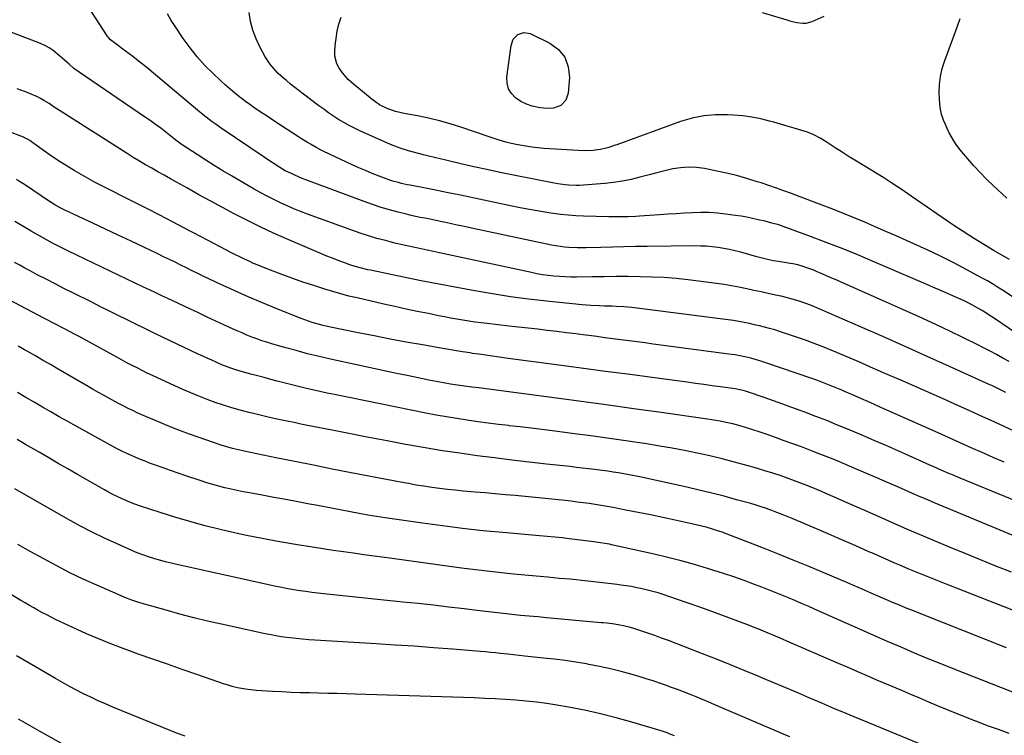
# Model space of a CAD drawing. Units: inches. Extents: x 1942247 to 1947563, y 405944 to 411270.
# Drawn here: x 1945360 to 1945916, y 408267 to 408671 of the extents above; entities that cross this region are included whole.
import ezdxf

# ---------------------------------------------------------------- set-up
doc = ezdxf.new("R2010")
doc.units = ezdxf.units.IN
doc.header["$MEASUREMENT"] = 0
doc.layers.add('7', color=7, linetype='Continuous')
doc.layers.add('8', color=7, linetype='Continuous')

msp = doc.modelspace()

# ---------------------------------------------------------------- linework, layer by layer
at = {"layer": '7', "color": 18}
for points in [[(1945928.36, 408509.65, 1814), (1945915.05, 408518.41, 1814), (1945912.22, 408520.22, 1814), (1945909.36, 408521.99, 1814), (1945906.45, 408523.67, 1814), (1945903.51, 408525.31, 1814), (1945894.78, 408530.01, 1814), (1945887.41, 408533.88, 1814), (1945879.98, 408537.63, 1814), (1945872.47, 408541.21, 1814), (1945864.9, 408544.67, 1814), (1945854.98, 408549.07, 1814), (1945849.06, 408551.67, 1814), (1945843.13, 408554.25, 1814), (1945837.18, 408556.78, 1814), (1945831.22, 408559.29, 1814), (1945825.24, 408561.75, 1814), (1945819.23, 408564.15, 1814), (1945813.21, 408566.49, 1814), (1945807.16, 408568.78, 1814), (1945795.84, 408572.98, 1814), (1945791.57, 408574.55, 1814), (1945787.28, 408576.07, 1814), (1945782.97, 408577.55, 1814), (1945778.66, 408579, 1814), (1945776.51, 408579.7, 1814), (1945771.08, 408581.38, 1814), (1945765.62, 408582.92, 1814), (1945760.11, 408584.27, 1814), (1945754.56, 408585.49, 1814), (1945746.68, 408587.08, 1814), (1945742.19, 408587.69, 1814), (1945737.7, 408587.92, 1814), (1945733.22, 408587.59, 1814), (1945728.74, 408586.88, 1814), (1945724.27, 408585.85, 1814), (1945719.82, 408584.77, 1814), (1945715.38, 408583.62, 1814), (1945710.95, 408582.43, 1814), (1945710.1, 408582.2, 1814), (1945705.23, 408581, 1814), (1945700.33, 408579.98, 1814), (1945695.38, 408579.24, 1814), (1945690.39, 408578.68, 1814), (1945678.38, 408577.68, 1814), (1945676.31, 408577.56, 1814), (1945674.23, 408577.51, 1814), (1945670.08, 408577.71, 1814), (1945668.01, 408577.93, 1814), (1945663.89, 408578.52, 1814), (1945661.84, 408578.89, 1814), (1945638.77, 408583.44, 1814), (1945631.32, 408584.94, 1814), (1945623.88, 408586.5, 1814), (1945616.46, 408588.13, 1814), (1945609.05, 408589.81, 1814), (1945600.56, 408591.77, 1814), (1945597.4, 408592.52, 1814), (1945594.25, 408593.28, 1814), (1945591.1, 408594.07, 1814), (1945587.95, 408594.88, 1814), (1945585.89, 408595.42, 1814), (1945581.68, 408596.55, 1814), (1945579.58, 408597.15, 1814), (1945575.42, 408598.41, 1814), (1945573.36, 408599.12, 1814), (1945569.32, 408600.75, 1814), (1945552.08, 408608.38, 1814), (1945549, 408609.82, 1814), (1945545.97, 408611.37, 1814), (1945543.01, 408613.06, 1814), (1945540.11, 408614.84, 1814), (1945537.27, 408616.72, 1814), (1945534.45, 408618.63, 1814), (1945531.67, 408620.6, 1814), (1945528.91, 408622.6, 1814), (1945520.2, 408629.05, 1814), (1945517.75, 408630.91, 1814), (1945515.32, 408632.8, 1814), (1945512.93, 408634.75, 1814), (1945510.58, 408636.73, 1814), (1945508.92, 408638.15, 1814), (1945505.99, 408640.84, 1814), (1945504.6, 408642.26, 1814), (1945501.98, 408645.24, 1814), (1945500.79, 408646.82, 1814), (1945498.7, 408650.19, 1814), (1945495.66, 408655.77, 1814), (1945493.47, 408660.41, 1814), (1945491.66, 408665.16, 1814), (1945490.42, 408670.09, 1814), (1945489.54, 408675.14, 1814)], [(1945925.93, 408491.9, 1812), (1945910.51, 408502.47, 1812), (1945908.09, 408504.08, 1812), (1945905.65, 408505.64, 1812), (1945903.16, 408507.13, 1812), (1945900.65, 408508.59, 1812), (1945898.09, 408509.97, 1812), (1945895.51, 408511.3, 1812), (1945892.9, 408512.56, 1812), (1945890.26, 408513.77, 1812), (1945885.61, 408515.83, 1812), (1945880.62, 408518.02, 1812), (1945875.63, 408520.21, 1812), (1945870.64, 408522.38, 1812), (1945865.63, 408524.53, 1812), (1945842.01, 408534.68, 1812), (1945833.21, 408538.37, 1812), (1945824.37, 408541.96, 1812), (1945815.47, 408545.41, 1812), (1945806.54, 408548.76, 1812), (1945791.1, 408554.4, 1812), (1945788.59, 408555.26, 1812), (1945784.76, 408556.36, 1812), (1945780.9, 408557.34, 1812), (1945777.08, 408558.26, 1812), (1945773.87, 408558.98, 1812), (1945770.65, 408559.64, 1812), (1945767.41, 408560.2, 1812), (1945764.15, 408560.69, 1812), (1945758.6, 408561.45, 1812), (1945753.97, 408561.94, 1812), (1945749.32, 408562.26, 1812), (1945744.67, 408562.3, 1812), (1945740.01, 408562.16, 1812), (1945735.35, 408561.87, 1812), (1945730.68, 408561.59, 1812), (1945726.02, 408561.29, 1812), (1945721.36, 408560.99, 1812), (1945710.05, 408560.26, 1812), (1945707.88, 408560.13, 1812), (1945703.54, 408559.93, 1812), (1945701.36, 408559.86, 1812), (1945697.01, 408559.8, 1812), (1945694.84, 408559.81, 1812), (1945692.67, 408559.85, 1812), (1945678.41, 408560.23, 1812), (1945674.09, 408560.42, 1812), (1945669.77, 408560.73, 1812), (1945665.47, 408561.19, 1812), (1945661.18, 408561.77, 1812), (1945658.84, 408562.13, 1812), (1945653.4, 408563.01, 1812), (1945647.97, 408563.96, 1812), (1945642.55, 408565, 1812), (1945637.15, 408566.11, 1812), (1945624.76, 408568.76, 1812), (1945616.84, 408570.42, 1812), (1945608.92, 408572.06, 1812), (1945600.99, 408573.66, 1812), (1945593.06, 408575.23, 1812), (1945580.5, 408577.67, 1812), (1945578.84, 408578.01, 1812), (1945575.54, 408578.75, 1812), (1945573.9, 408579.16, 1812), (1945570.65, 408580.08, 1812), (1945569.05, 408580.62, 1812), (1945567.46, 408581.19, 1812), (1945562.92, 408582.9, 1812), (1945559.09, 408584.4, 1812), (1945555.29, 408585.95, 1812), (1945551.52, 408587.59, 1812), (1945547.77, 408589.3, 1812), (1945531.38, 408596.99, 1812), (1945529.56, 408597.88, 1812), (1945527.76, 408598.8, 1812), (1945524.25, 408600.79, 1812), (1945522.52, 408601.83, 1812), (1945519.09, 408603.98, 1812), (1945517.39, 408605.07, 1812), (1945504.67, 408613.37, 1812), (1945502.18, 408615, 1812), (1945499.7, 408616.63, 1812), (1945497.22, 408618.26, 1812), (1945494.75, 408619.9, 1812), (1945492.3, 408621.57, 1812), (1945489.87, 408623.28, 1812), (1945487.48, 408625.03, 1812), (1945485.11, 408626.82, 1812), (1945481.52, 408629.66, 1812), (1945478.82, 408631.9, 1812), (1945476.19, 408634.21, 1812), (1945473.6, 408636.57, 1812), (1945469.2, 408640.72, 1812), (1945464.6, 408645.33, 1812), (1945460.23, 408650.14, 1812), (1945456.19, 408655.22, 1812), (1945452.37, 408660.49, 1812), (1945447.89, 408667.12, 1812), (1945445.62, 408670.75, 1812), (1945443.53, 408674.48, 1812)], [(1945918.94, 408535.77, 1816), (1945910.33, 408540.71, 1816), (1945904.4, 408544.22, 1816), (1945898.52, 408547.82, 1816), (1945892.72, 408551.56, 1816), (1945886.99, 408555.4, 1816), (1945863.49, 408571.53, 1816), (1945861.56, 408572.84, 1816), (1945857.7, 408575.46, 1816), (1945855.76, 408576.76, 1816), (1945851.86, 408579.32, 1816), (1945847.9, 408581.81, 1816), (1945832.48, 408591.32, 1816), (1945828.48, 408593.81, 1816), (1945824.5, 408596.32, 1816), (1945820.54, 408598.86, 1816), (1945816.6, 408601.42, 1816), (1945815.39, 408602.22, 1816), (1945811.99, 408604.25, 1816), (1945808.49, 408606.06, 1816), (1945804.84, 408607.57, 1816), (1945801.1, 408608.86, 1816), (1945797.28, 408609.99, 1816), (1945793.46, 408611.09, 1816), (1945789.63, 408612.18, 1816), (1945785.79, 408613.25, 1816), (1945783.48, 408613.89, 1816), (1945778.46, 408615.11, 1816), (1945773.4, 408616.12, 1816), (1945768.29, 408616.81, 1816), (1945763.14, 408617.29, 1816), (1945759.78, 408617.5, 1816), (1945752.99, 408617.5, 1816), (1945746.27, 408616.95, 1816), (1945739.68, 408615.58, 1816), (1945733.16, 408613.66, 1816), (1945697.16, 408600.58, 1816), (1945695.66, 408600.04, 1816), (1945692.63, 408599.03, 1816), (1945688.02, 408597.79, 1816), (1945684.87, 408597.4, 1816), (1945683.8, 408597.33, 1816), (1945679.55, 408597.19, 1816), (1945675.29, 408597.31, 1816), (1945659.39, 408598.26, 1816), (1945655.97, 408598.51, 1816), (1945652.55, 408598.83, 1816), (1945649.14, 408599.24, 1816), (1945645.74, 408599.72, 1816), (1945641.22, 408600.47, 1816), (1945636.74, 408601.46, 1816), (1945634.53, 408602.06, 1816), (1945630.12, 408603.4, 1816), (1945625.75, 408604.83, 1816), (1945609.12, 408610.46, 1816), (1945603.08, 408612.36, 1816), (1945597, 408614.07, 1816), (1945590.85, 408615.53, 1816), (1945584.65, 408616.8, 1816), (1945577.12, 408618.18, 1816), (1945572.26, 408619.32, 1816), (1945567.55, 408620.96, 1816), (1945563.11, 408623.17, 1816), (1945559.06, 408626.03, 1816), (1945551.53, 408632.28, 1816), (1945548.52, 408634.83, 1816), (1945545.56, 408637.43, 1816), (1945544.16, 408638.8, 1816), (1945541.66, 408641.8, 1816), (1945540.12, 408644.13, 1816), (1945539.09, 408646.21, 1816), (1945538, 408650.63, 1816), (1945537.94, 408652.95, 1816), (1945538.18, 408656.47, 1816), (1945538.62, 408660.57, 1816), (1945539.28, 408664.63, 1816), (1945540.27, 408668.63, 1816), (1945541.46, 408672.58, 1816)], [(1945779.35, 408675.11, 1816), (1945793.19, 408670.96, 1816), (1945794.98, 408670.46, 1816), (1945798.6, 408669.63, 1816), (1945802.24, 408669.16, 1816), (1945804.03, 408669.23, 1816), (1945807.51, 408670.18, 1816), (1945814.35, 408673.15, 1816)], [(1945917.39, 408570.41, 1818), (1945909.74, 408577.55, 1818), (1945906, 408581.16, 1818), (1945902.35, 408584.85, 1818), (1945898.83, 408588.67, 1818), (1945895.4, 408592.58, 1818), (1945892.03, 408596.56, 1818), (1945890.41, 408598.58, 1818), (1945888.88, 408600.66, 1818), (1945887.46, 408602.82, 1818), (1945886.13, 408605.04, 1818), (1945884.91, 408607.32, 1818), (1945883.76, 408609.64, 1818), (1945882.72, 408612.01, 1818), (1945881.75, 408614.41, 1818), (1945880.62, 408617.81, 1818), (1945879.93, 408620.62, 1818), (1945879.53, 408623.49, 1818), (1945879.33, 408626.39, 1818), (1945879.26, 408629.89, 1818), (1945879.44, 408634.52, 1818), (1945879.97, 408639.1, 1818), (1945881, 408643.58, 1818), (1945882.38, 408648.01, 1818), (1945888.91, 408665.45, 1818), (1945891.17, 408671.88, 1818)], [(1945916.95, 408460.74, 1808), (1945914.68, 408461.85, 1808), (1945912.42, 408462.96, 1808), (1945909, 408464.58, 1808), (1945907.86, 408465.1, 1808), (1945885.08, 408475.41, 1808), (1945872.53, 408481.06, 1808), (1945859.97, 408486.68, 1808), (1945847.38, 408492.24, 1808), (1945834.78, 408497.77, 1808), (1945808.81, 408509.1, 1808), (1945806.54, 408510.04, 1808), (1945801.92, 408511.75, 1808), (1945799.58, 408512.52, 1808), (1945794.84, 408513.86, 1808), (1945790.05, 408515.01, 1808), (1945786.78, 408515.72, 1808), (1945782.73, 408516.59, 1808), (1945778.69, 408517.48, 1808), (1945774.65, 408518.37, 1808), (1945770.61, 408519.26, 1808), (1945766.15, 408520.19, 1808), (1945761.94, 408520.98, 1808), (1945757.72, 408521.65, 1808), (1945753.48, 408522.24, 1808), (1945737.42, 408524.24, 1808), (1945730.68, 408524.97, 1808), (1945723.93, 408525.54, 1808), (1945717.16, 408525.88, 1808), (1945710.39, 408526.06, 1808), (1945703.6, 408526.11, 1808), (1945696.81, 408526.12, 1808), (1945690.03, 408526.07, 1808), (1945683.24, 408526, 1808), (1945674.33, 408525.86, 1808), (1945671.13, 408525.87, 1808), (1945667.94, 408525.95, 1808), (1945664.75, 408526.14, 1808), (1945661.57, 408526.4, 1808), (1945658.39, 408526.78, 1808), (1945655.23, 408527.22, 1808), (1945652.09, 408527.77, 1808), (1945648.95, 408528.39, 1808), (1945597.14, 408539.62, 1808), (1945593.64, 408540.37, 1808), (1945590.13, 408541.11, 1808), (1945586.63, 408541.84, 1808), (1945583.12, 408542.56, 1808), (1945579.61, 408543.3, 1808), (1945576.11, 408544.07, 1808), (1945572.63, 408544.89, 1808), (1945569.15, 408545.75, 1808), (1945566.48, 408546.42, 1808), (1945561.69, 408547.71, 1808), (1945556.94, 408549.1, 1808), (1945552.23, 408550.63, 1808), (1945547.55, 408552.26, 1808), (1945522.51, 408561.42, 1808), (1945518.64, 408562.9, 1808), (1945514.79, 408564.44, 1808), (1945510.98, 408566.08, 1808), (1945507.19, 408567.78, 1808), (1945503.46, 408569.58, 1808), (1945499.76, 408571.45, 1808), (1945496.11, 408573.42, 1808), (1945492.49, 408575.46, 1808), (1945479.69, 408582.91, 1808), (1945474.76, 408585.83, 1808), (1945469.87, 408588.8, 1808), (1945465.03, 408591.86, 1808), (1945460.21, 408594.96, 1808), (1945451.81, 408600.47, 1808), (1945451.23, 408600.87, 1808), (1945448.96, 408602.53, 1808), (1945447.3, 408603.83, 1808), (1945442.56, 408607.56, 1808), (1945439.61, 408609.83, 1808), (1945436.63, 408612.06, 1808), (1945433.61, 408614.22, 1808), (1945430.56, 408616.35, 1808), (1945393.52, 408641.55, 1808), (1945390.63, 408643.65, 1808), (1945387.89, 408645.94, 1808), (1945386.55, 408647.13, 1808), (1945383.87, 408649.51, 1808), (1945382.53, 408650.69, 1808), (1945378.92, 408653.67, 1808), (1945376.67, 408655.2, 1808), (1945374.27, 408656.48, 1808), (1945371.77, 408657.6, 1808), (1945355.62, 408663.81, 1808)], [(1945638.68, 408660.12, 1818), (1945641.26, 408662.79, 1818), (1945644.66, 408663.96, 1818), (1945648.18, 408663.28, 1818), (1945659.32, 408657.92, 1818), (1945664.2, 408654.28, 1818), (1945667.89, 408649.96, 1818), (1945669.78, 408644.6, 1818), (1945670.47, 408638.56, 1818), (1945669.78, 408629.62, 1818), (1945668.48, 408625.66, 1818), (1945665.49, 408622.76, 1818), (1945661.4, 408621.19, 1818), (1945657.02, 408621.03, 1818), (1945652.93, 408621.56, 1818), (1945649.44, 408622.3, 1818), (1945646.1, 408623.38, 1818), (1945642.97, 408624.99, 1818), (1945639.99, 408626.95, 1818), (1945637.71, 408629.42, 1818), (1945636.04, 408632.15, 1818), (1945635.3, 408635.26, 1818), (1945635.17, 408638.63, 1818), (1945637.44, 408656.61, 1818), (1945638.68, 408660.12, 1818)], [(1945938.14, 408431.13, 1806), (1945913.05, 408442.79, 1806), (1945908.49, 408444.9, 1806), (1945903.93, 408447, 1806), (1945899.36, 408449.09, 1806), (1945894.78, 408451.17, 1806), (1945890.2, 408453.23, 1806), (1945885.61, 408455.28, 1806), (1945881.02, 408457.32, 1806), (1945876.42, 408459.35, 1806), (1945858.8, 408467.09, 1806), (1945850.48, 408470.73, 1806), (1945842.15, 408474.35, 1806), (1945833.8, 408477.94, 1806), (1945825.45, 408481.51, 1806), (1945819.59, 408483.99, 1806), (1945814.13, 408486.24, 1806), (1945808.65, 408488.39, 1806), (1945803.11, 408490.42, 1806), (1945797.54, 408492.36, 1806), (1945791.92, 408494.25, 1806), (1945789.13, 408495.15, 1806), (1945786.33, 408496.01, 1806), (1945783.5, 408496.81, 1806), (1945780.67, 408497.56, 1806), (1945777.82, 408498.26, 1806), (1945774.96, 408498.94, 1806), (1945772.1, 408499.57, 1806), (1945769.02, 408500.21, 1806), (1945766.03, 408500.78, 1806), (1945763.03, 408501.31, 1806), (1945760.03, 408501.76, 1806), (1945757.01, 408502.18, 1806), (1945705.63, 408508.66, 1806), (1945701.24, 408509.11, 1806), (1945696.82, 408509.34, 1806), (1945694.61, 408509.4, 1806), (1945690.19, 408509.5, 1806), (1945687.44, 408509.55, 1806), (1945682.49, 408509.75, 1806), (1945680.02, 408509.93, 1806), (1945677.55, 408510.16, 1806), (1945657.49, 408512.27, 1806), (1945647.32, 408513.46, 1806), (1945637.17, 408514.79, 1806), (1945627.06, 408516.36, 1806), (1945616.96, 408518.07, 1806), (1945606.89, 408519.94, 1806), (1945596.83, 408521.84, 1806), (1945586.78, 408523.82, 1806), (1945576.74, 408525.85, 1806), (1945558.09, 408529.67, 1806), (1945556.62, 408529.99, 1806), (1945552.24, 408531.04, 1806), (1945549.35, 408531.87, 1806), (1945546.49, 408532.82, 1806), (1945542.95, 408534.08, 1806), (1945539.77, 408535.25, 1806), (1945536.6, 408536.46, 1806), (1945533.46, 408537.73, 1806), (1945530.34, 408539.03, 1806), (1945510.58, 408547.5, 1806), (1945503.31, 408550.73, 1806), (1945496.09, 408554.07, 1806), (1945488.95, 408557.59, 1806), (1945481.87, 408561.23, 1806), (1945481.06, 408561.65, 1806), (1945474.44, 408565.19, 1806), (1945467.84, 408568.75, 1806), (1945461.25, 408572.36, 1806), (1945454.69, 408575.99, 1806), (1945448.63, 408579.37, 1806), (1945445.11, 408581.34, 1806), (1945441.58, 408583.31, 1806), (1945438.07, 408585.28, 1806), (1945434.55, 408587.26, 1806), (1945431.05, 408589.27, 1806), (1945427.57, 408591.31, 1806), (1945424.13, 408593.41, 1806), (1945420.71, 408595.55, 1806), (1945383.9, 408618.99, 1806), (1945380.98, 408620.88, 1806), (1945379.53, 408621.83, 1806), (1945376.64, 408623.75, 1806), (1945373.67, 408625.55, 1806), (1945371.78, 408626.62, 1806), (1945370.05, 408627.52, 1806), (1945366.5, 408629.14, 1806), (1945364.69, 408629.86, 1806), (1945358.56, 408632.14, 1806)], [(1945916, 408421.35, 1804), (1945909.74, 408424.05, 1804), (1945903.49, 408426.8, 1804), (1945897.25, 408429.57, 1804), (1945891.02, 408432.35, 1804), (1945884.79, 408435.13, 1804), (1945878.56, 408437.91, 1804), (1945846.28, 408452.32, 1804), (1945842.62, 408453.95, 1804), (1945838.97, 408455.57, 1804), (1945835.31, 408457.19, 1804), (1945831.65, 408458.81, 1804), (1945829.89, 408459.58, 1804), (1945827.1, 408460.79, 1804), (1945824.31, 408461.99, 1804), (1945821.5, 408463.17, 1804), (1945818.69, 408464.33, 1804), (1945815.87, 408465.46, 1804), (1945813.04, 408466.55, 1804), (1945810.18, 408467.6, 1804), (1945807.32, 408468.61, 1804), (1945781.36, 408477.53, 1804), (1945778.03, 408478.62, 1804), (1945774.66, 408479.61, 1804), (1945772.96, 408480.06, 1804), (1945769.54, 408480.87, 1804), (1945767.69, 408481.25, 1804), (1945764.1, 408481.89, 1804), (1945762.29, 408482.17, 1804), (1945760.49, 408482.43, 1804), (1945717.74, 408488.08, 1804), (1945713.19, 408488.68, 1804), (1945708.64, 408489.28, 1804), (1945704.08, 408489.87, 1804), (1945699.53, 408490.45, 1804), (1945694.97, 408491.04, 1804), (1945690.42, 408491.63, 1804), (1945685.86, 408492.23, 1804), (1945681.31, 408492.83, 1804), (1945679.48, 408493.07, 1804), (1945674.1, 408493.77, 1804), (1945668.71, 408494.46, 1804), (1945663.31, 408495.11, 1804), (1945657.92, 408495.75, 1804), (1945652.52, 408496.37, 1804), (1945647.12, 408496.98, 1804), (1945641.73, 408497.6, 1804), (1945636.33, 408498.22, 1804), (1945623.98, 408499.63, 1804), (1945620.53, 408500.05, 1804), (1945617.08, 408500.5, 1804), (1945613.64, 408501.01, 1804), (1945610.21, 408501.55, 1804), (1945606.78, 408502.14, 1804), (1945603.36, 408502.75, 1804), (1945599.94, 408503.4, 1804), (1945596.53, 408504.06, 1804), (1945590.76, 408505.23, 1804), (1945584.48, 408506.52, 1804), (1945578.2, 408507.84, 1804), (1945571.93, 408509.21, 1804), (1945565.67, 408510.61, 1804), (1945550.48, 408514.07, 1804), (1945545.92, 408515.17, 1804), (1945541.37, 408516.35, 1804), (1945536.86, 408517.64, 1804), (1945532.36, 408519.01, 1804), (1945525.45, 408521.22, 1804), (1945519.82, 408523.07, 1804), (1945514.21, 408525, 1804), (1945508.65, 408527.04, 1804), (1945503.11, 408529.16, 1804), (1945497.36, 408531.42, 1804), (1945494.73, 408532.49, 1804), (1945492.11, 408533.59, 1804), (1945489.52, 408534.75, 1804), (1945486.94, 408535.96, 1804), (1945484.39, 408537.2, 1804), (1945481.84, 408538.46, 1804), (1945479.31, 408539.76, 1804), (1945476.79, 408541.07, 1804), (1945462.46, 408548.65, 1804), (1945452.76, 408553.74, 1804), (1945443.05, 408558.8, 1804), (1945433.3, 408563.79, 1804), (1945423.54, 408568.75, 1804), (1945406.72, 408577.23, 1804), (1945402.66, 408579.33, 1804), (1945398.63, 408581.49, 1804), (1945394.64, 408583.74, 1804), (1945390.69, 408586.03, 1804), (1945386.79, 408588.42, 1804), (1945382.93, 408590.88, 1804), (1945379.14, 408593.43, 1804), (1945375.38, 408596.05, 1804), (1945366.73, 408602.25, 1804), (1945365.65, 408602.98, 1804), (1945363.96, 408603.94, 1804), (1945362.79, 408604.49, 1804), (1945362.19, 408604.74, 1804), (1945353.39, 408608.26, 1804)], [(1945947.96, 408389.03, 1802), (1945891.12, 408412.38, 1802), (1945886.82, 408414.17, 1802), (1945884.68, 408415.08, 1802), (1945880.4, 408416.93, 1802), (1945876.14, 408418.81, 1802), (1945874.01, 408419.75, 1802), (1945856.37, 408427.59, 1802), (1945849.64, 408430.56, 1802), (1945842.89, 408433.49, 1802), (1945836.13, 408436.39, 1802), (1945829.36, 408439.25, 1802), (1945828.04, 408439.8, 1802), (1945821.9, 408442.34, 1802), (1945815.74, 408444.82, 1802), (1945809.56, 408447.24, 1802), (1945803.35, 408449.61, 1802), (1945801.33, 408450.36, 1802), (1945796.11, 408452.29, 1802), (1945790.88, 408454.19, 1802), (1945785.63, 408456.04, 1802), (1945780.37, 408457.86, 1802), (1945770.94, 408461.07, 1802), (1945769.82, 408461.43, 1802), (1945767.56, 408462.07, 1802), (1945763.95, 408462.73, 1802), (1945755.72, 408463.88, 1802), (1945751, 408464.53, 1802), (1945746.28, 408465.18, 1802), (1945741.56, 408465.83, 1802), (1945736.83, 408466.47, 1802), (1945718.56, 408468.94, 1802), (1945704.7, 408470.8, 1802), (1945690.84, 408472.66, 1802), (1945676.98, 408474.51, 1802), (1945663.12, 408476.36, 1802), (1945635.82, 408479.99, 1802), (1945630.77, 408480.67, 1802), (1945625.73, 408481.37, 1802), (1945620.69, 408482.09, 1802), (1945615.65, 408482.82, 1802), (1945614.35, 408483.02, 1802), (1945609.96, 408483.69, 1802), (1945605.58, 408484.38, 1802), (1945601.2, 408485.12, 1802), (1945596.83, 408485.87, 1802), (1945587.4, 408487.56, 1802), (1945578.32, 408489.21, 1802), (1945569.25, 408490.9, 1802), (1945560.19, 408492.67, 1802), (1945551.14, 408494.47, 1802), (1945535.56, 408497.64, 1802), (1945531.35, 408498.58, 1802), (1945529.27, 408499.11, 1802), (1945525.12, 408500.31, 1802), (1945521.04, 408501.7, 1802), (1945519.03, 408502.46, 1802), (1945505.11, 408507.99, 1802), (1945497.04, 408511.28, 1802), (1945489.02, 408514.68, 1802), (1945481.07, 408518.23, 1802), (1945473.16, 408521.89, 1802), (1945463.93, 408526.27, 1802), (1945460.68, 408527.82, 1802), (1945457.43, 408529.4, 1802), (1945454.2, 408530.99, 1802), (1945450.97, 408532.6, 1802), (1945447.74, 408534.21, 1802), (1945444.51, 408535.81, 1802), (1945441.26, 408537.38, 1802), (1945438.01, 408538.94, 1802), (1945430.1, 408542.69, 1802), (1945422.89, 408546.11, 1802), (1945415.67, 408549.52, 1802), (1945408.44, 408552.91, 1802), (1945401.21, 408556.3, 1802), (1945385.06, 408563.83, 1802), (1945382.93, 408564.89, 1802), (1945379.83, 408566.64, 1802), (1945377.82, 408567.9, 1802), (1945376.82, 408568.55, 1802), (1945362.71, 408578.05, 1802), (1945360.47, 408579.52, 1802), (1945358.21, 408580.94, 1802)], [(1945920.04, 408359.33, 1798), (1945911.28, 408362.78, 1798), (1945902.53, 408366.27, 1798), (1945893.81, 408369.81, 1798), (1945885.1, 408373.4, 1798), (1945879.21, 408375.85, 1798), (1945870.29, 408379.6, 1798), (1945861.4, 408383.4, 1798), (1945852.53, 408387.28, 1798), (1945843.69, 408391.21, 1798), (1945837.19, 408394.12, 1798), (1945831.61, 408396.61, 1798), (1945826.02, 408399.08, 1798), (1945820.41, 408401.52, 1798), (1945814.8, 408403.94, 1798), (1945812.42, 408404.96, 1798), (1945807.97, 408406.82, 1798), (1945803.5, 408408.62, 1798), (1945799, 408410.34, 1798), (1945794.48, 408412.01, 1798), (1945789.92, 408413.6, 1798), (1945785.35, 408415.12, 1798), (1945780.75, 408416.56, 1798), (1945776.13, 408417.93, 1798), (1945770.7, 408419.49, 1798), (1945763.71, 408421.42, 1798), (1945756.7, 408423.25, 1798), (1945749.66, 408424.92, 1798), (1945742.58, 408426.49, 1798), (1945735.48, 408427.93, 1798), (1945728.36, 408429.29, 1798), (1945721.22, 408430.52, 1798), (1945714.07, 408431.68, 1798), (1945710.05, 408432.29, 1798), (1945700.87, 408433.66, 1798), (1945691.68, 408434.98, 1798), (1945682.48, 408436.24, 1798), (1945673.28, 408437.45, 1798), (1945660.85, 408439.05, 1798), (1945654.79, 408439.81, 1798), (1945648.74, 408440.55, 1798), (1945642.68, 408441.27, 1798), (1945636.61, 408441.97, 1798), (1945636.27, 408442, 1798), (1945630.38, 408442.7, 1798), (1945624.5, 408443.43, 1798), (1945618.62, 408444.22, 1798), (1945612.75, 408445.04, 1798), (1945606.89, 408445.95, 1798), (1945601.04, 408446.92, 1798), (1945595.2, 408447.98, 1798), (1945589.38, 408449.11, 1798), (1945537.83, 408459.51, 1798), (1945533.67, 408460.37, 1798), (1945529.51, 408461.26, 1798), (1945525.35, 408462.19, 1798), (1945521.21, 408463.15, 1798), (1945520.44, 408463.33, 1798), (1945516.69, 408464.23, 1798), (1945512.94, 408465.16, 1798), (1945509.2, 408466.12, 1798), (1945505.47, 408467.1, 1798), (1945501.74, 408468.1, 1798), (1945498.01, 408469.11, 1798), (1945494.28, 408470.11, 1798), (1945490.55, 408471.12, 1798), (1945485.79, 408472.41, 1798), (1945482.53, 408473.35, 1798), (1945479.31, 408474.39, 1798), (1945476.13, 408475.55, 1798), (1945474.56, 408476.19, 1798), (1945470.98, 408477.75, 1798), (1945468.43, 408478.89, 1798), (1945465.88, 408480.05, 1798), (1945463.34, 408481.22, 1798), (1945460.81, 408482.41, 1798), (1945440.63, 408491.96, 1798), (1945435.61, 408494.35, 1798), (1945430.6, 408496.77, 1798), (1945425.61, 408499.22, 1798), (1945420.62, 408501.7, 1798), (1945415.65, 408504.19, 1798), (1945410.67, 408506.67, 1798), (1945405.68, 408509.15, 1798), (1945400.7, 408511.62, 1798), (1945390, 408516.91, 1798), (1945384.96, 408519.44, 1798), (1945379.94, 408521.99, 1798), (1945374.94, 408524.59, 1798), (1945369.95, 408527.21, 1798), (1945365.92, 408529.36, 1798), (1945362.97, 408530.94, 1798), (1945360.02, 408532.54, 1798), (1945357.08, 408534.14, 1798)], [(1945952.43, 408325.37, 1796), (1945884.77, 408351.98, 1796), (1945881.93, 408353.1, 1796), (1945879.08, 408354.22, 1796), (1945876.24, 408355.34, 1796), (1945873.4, 408356.47, 1796), (1945870.57, 408357.61, 1796), (1945867.74, 408358.75, 1796), (1945864.91, 408359.91, 1796), (1945862.09, 408361.08, 1796), (1945859.99, 408361.95, 1796), (1945857.05, 408363.18, 1796), (1945854.12, 408364.43, 1796), (1945851.2, 408365.7, 1796), (1945848.28, 408366.99, 1796), (1945845.36, 408368.28, 1796), (1945842.45, 408369.58, 1796), (1945839.54, 408370.87, 1796), (1945836.62, 408372.16, 1796), (1945832.09, 408374.16, 1796), (1945826.9, 408376.44, 1796), (1945821.71, 408378.71, 1796), (1945816.51, 408380.95, 1796), (1945811.3, 408383.18, 1796), (1945796.24, 408389.58, 1796), (1945793.37, 408390.77, 1796), (1945790.49, 408391.94, 1796), (1945787.59, 408393.06, 1796), (1945784.67, 408394.16, 1796), (1945781.74, 408395.2, 1796), (1945778.79, 408396.19, 1796), (1945775.82, 408397.11, 1796), (1945772.84, 408397.99, 1796), (1945764.85, 408400.23, 1796), (1945757.85, 408402.14, 1796), (1945750.82, 408403.96, 1796), (1945743.76, 408405.65, 1796), (1945736.69, 408407.26, 1796), (1945710.14, 408413.06, 1796), (1945707.15, 408413.69, 1796), (1945704.16, 408414.29, 1796), (1945701.16, 408414.84, 1796), (1945698.15, 408415.35, 1796), (1945695.13, 408415.83, 1796), (1945692.11, 408416.28, 1796), (1945689.08, 408416.7, 1796), (1945686.06, 408417.09, 1796), (1945681.46, 408417.65, 1796), (1945677.9, 408418.07, 1796), (1945674.34, 408418.48, 1796), (1945670.78, 408418.87, 1796), (1945657.44, 408420.3, 1796), (1945647.63, 408421.4, 1796), (1945637.83, 408422.54, 1796), (1945628.04, 408423.75, 1796), (1945618.25, 408425.02, 1796), (1945608.47, 408426.39, 1796), (1945598.72, 408427.85, 1796), (1945588.98, 408429.47, 1796), (1945579.26, 408431.17, 1796), (1945577.89, 408431.42, 1796), (1945567.5, 408433.35, 1796), (1945557.12, 408435.32, 1796), (1945546.75, 408437.34, 1796), (1945536.38, 408439.39, 1796), (1945522.61, 408442.16, 1796), (1945518.77, 408442.93, 1796), (1945514.93, 408443.71, 1796), (1945511.1, 408444.5, 1796), (1945507.27, 408445.3, 1796), (1945503.44, 408446.12, 1796), (1945499.62, 408446.97, 1796), (1945495.8, 408447.87, 1796), (1945492, 408448.79, 1796), (1945489.34, 408449.46, 1796), (1945484.57, 408450.71, 1796), (1945479.84, 408452.06, 1796), (1945475.14, 408453.53, 1796), (1945470.46, 408455.09, 1796), (1945465.84, 408456.78, 1796), (1945461.24, 408458.56, 1796), (1945456.7, 408460.45, 1796), (1945452.19, 408462.44, 1796), (1945437.83, 408468.99, 1796), (1945434.92, 408470.34, 1796), (1945432.02, 408471.72, 1796), (1945429.15, 408473.13, 1796), (1945426.28, 408474.58, 1796), (1945423.43, 408476.05, 1796), (1945420.59, 408477.54, 1796), (1945417.77, 408479.06, 1796), (1945414.94, 408480.58, 1796), (1945393.52, 408492.3, 1796), (1945391.01, 408493.66, 1796), (1945388.5, 408495.01, 1796), (1945385.98, 408496.35, 1796), (1945383.45, 408497.67, 1796), (1945380.92, 408498.99, 1796), (1945378.39, 408500.31, 1796), (1945375.86, 408501.62, 1796), (1945373.32, 408502.94, 1796), (1945353.96, 408513, 1796)], [(1945917.22, 408316.52, 1794), (1945905.38, 408321.22, 1794), (1945893.54, 408325.94, 1794), (1945881.71, 408330.66, 1794), (1945863.22, 408338.04, 1794), (1945860.64, 408339.08, 1794), (1945858.06, 408340.13, 1794), (1945855.48, 408341.2, 1794), (1945852.91, 408342.28, 1794), (1945850.35, 408343.37, 1794), (1945847.79, 408344.48, 1794), (1945845.24, 408345.59, 1794), (1945840.89, 408347.51, 1794), (1945837.44, 408349.02, 1794), (1945833.98, 408350.52, 1794), (1945830.52, 408352.01, 1794), (1945827.05, 408353.48, 1794), (1945805.16, 408362.69, 1794), (1945796.83, 408366.15, 1794), (1945788.48, 408369.55, 1794), (1945780.1, 408372.87, 1794), (1945771.69, 408376.13, 1794), (1945759.56, 408380.77, 1794), (1945757.19, 408381.65, 1794), (1945754.81, 408382.48, 1794), (1945752.41, 408383.25, 1794), (1945750, 408383.99, 1794), (1945747.57, 408384.67, 1794), (1945745.13, 408385.32, 1794), (1945742.68, 408385.91, 1794), (1945740.22, 408386.48, 1794), (1945730.19, 408388.66, 1794), (1945723.24, 408390.15, 1794), (1945716.28, 408391.6, 1794), (1945709.31, 408392.99, 1794), (1945702.33, 408394.35, 1794), (1945695.06, 408395.73, 1794), (1945691.71, 408396.34, 1794), (1945688.35, 408396.93, 1794), (1945684.98, 408397.47, 1794), (1945681.61, 408397.98, 1794), (1945678.23, 408398.45, 1794), (1945674.85, 408398.9, 1794), (1945671.46, 408399.31, 1794), (1945668.07, 408399.69, 1794), (1945662.42, 408400.31, 1794), (1945656.77, 408400.91, 1794), (1945651.12, 408401.49, 1794), (1945645.47, 408402.03, 1794), (1945639.81, 408402.55, 1794), (1945634.15, 408403.05, 1794), (1945628.49, 408403.55, 1794), (1945622.83, 408404.04, 1794), (1945617.17, 408404.53, 1794), (1945610.43, 408405.11, 1794), (1945605.99, 408405.53, 1794), (1945601.55, 408406, 1794), (1945597.13, 408406.54, 1794), (1945592.71, 408407.14, 1794), (1945588.3, 408407.8, 1794), (1945583.89, 408408.51, 1794), (1945579.5, 408409.28, 1794), (1945575.11, 408410.09, 1794), (1945547.17, 408415.47, 1794), (1945536.54, 408417.53, 1794), (1945525.92, 408419.63, 1794), (1945515.31, 408421.76, 1794), (1945504.71, 408423.92, 1794), (1945486.81, 408427.6, 1794), (1945483.51, 408428.32, 1794), (1945480.24, 408429.12, 1794), (1945476.99, 408430.03, 1794), (1945473.78, 408431.07, 1794), (1945455.86, 408437.29, 1794), (1945450.86, 408439.08, 1794), (1945445.9, 408440.96, 1794), (1945440.98, 408442.94, 1794), (1945436.09, 408445.01, 1794), (1945431.53, 408446.99, 1794), (1945428.95, 408448.14, 1794), (1945426.38, 408449.32, 1794), (1945423.83, 408450.54, 1794), (1945421.29, 408451.78, 1794), (1945418.77, 408453.06, 1794), (1945416.25, 408454.35, 1794), (1945413.75, 408455.67, 1794), (1945410.32, 408457.52, 1794), (1945407.37, 408459.13, 1794), (1945404.43, 408460.77, 1794), (1945401.51, 408462.43, 1794), (1945398.59, 408464.11, 1794), (1945381.65, 408473.95, 1794), (1945377.3, 408476.48, 1794), (1945372.94, 408479, 1794), (1945368.58, 408481.51, 1794), (1945364.21, 408484.01, 1794), (1945362.73, 408484.86, 1794), (1945359.09, 408486.93, 1794)], [(1945934.16, 408286.31, 1792), (1945888.56, 408304.23, 1792), (1945880.81, 408307.32, 1792), (1945873.08, 408310.45, 1792), (1945865.38, 408313.66, 1792), (1945857.7, 408316.91, 1792), (1945850.04, 408320.22, 1792), (1945842.38, 408323.54, 1792), (1945834.75, 408326.9, 1792), (1945827.12, 408330.28, 1792), (1945808.86, 408338.42, 1792), (1945805.17, 408340.05, 1792), (1945801.47, 408341.66, 1792), (1945797.76, 408343.25, 1792), (1945794.05, 408344.82, 1792), (1945790.32, 408346.36, 1792), (1945786.59, 408347.88, 1792), (1945782.84, 408349.36, 1792), (1945779.07, 408350.81, 1792), (1945774.98, 408352.36, 1792), (1945769.15, 408354.52, 1792), (1945763.29, 408356.6, 1792), (1945757.39, 408358.57, 1792), (1945751.47, 408360.47, 1792), (1945748.46, 408361.4, 1792), (1945740.99, 408363.61, 1792), (1945733.49, 408365.71, 1792), (1945725.94, 408367.62, 1792), (1945718.36, 408369.41, 1792), (1945694.22, 408374.8, 1792), (1945692.97, 408375.06, 1792), (1945690.47, 408375.54, 1792), (1945687.96, 408375.94, 1792), (1945685.43, 408376.3, 1792), (1945684.17, 408376.46, 1792), (1945668.7, 408378.38, 1792), (1945666.55, 408378.63, 1792), (1945662.23, 408379.09, 1792), (1945657.9, 408379.49, 1792), (1945653.57, 408379.86, 1792), (1945651.41, 408380.05, 1792), (1945632.91, 408381.64, 1792), (1945621.5, 408382.73, 1792), (1945610.12, 408383.95, 1792), (1945598.75, 408385.37, 1792), (1945587.41, 408386.93, 1792), (1945566.45, 408390, 1792), (1945561.53, 408390.76, 1792), (1945556.61, 408391.55, 1792), (1945551.7, 408392.41, 1792), (1945546.8, 408393.3, 1792), (1945541.91, 408394.23, 1792), (1945537.01, 408395.16, 1792), (1945532.12, 408396.1, 1792), (1945527.23, 408397.04, 1792), (1945523.65, 408397.73, 1792), (1945516.97, 408399.01, 1792), (1945510.28, 408400.26, 1792), (1945503.59, 408401.5, 1792), (1945496.89, 408402.71, 1792), (1945489.68, 408404.01, 1792), (1945486.22, 408404.66, 1792), (1945482.78, 408405.36, 1792), (1945479.34, 408406.12, 1792), (1945475.92, 408406.92, 1792), (1945472.52, 408407.79, 1792), (1945469.13, 408408.73, 1792), (1945465.76, 408409.75, 1792), (1945462.42, 408410.82, 1792), (1945453.8, 408413.71, 1792), (1945449.5, 408415.17, 1792), (1945445.21, 408416.65, 1792), (1945440.93, 408418.16, 1792), (1945436.66, 408419.7, 1792), (1945433.38, 408420.89, 1792), (1945430.77, 408421.87, 1792), (1945428.17, 408422.89, 1792), (1945425.6, 408423.97, 1792), (1945423.04, 408425.09, 1792), (1945420.51, 408426.27, 1792), (1945418, 408427.48, 1792), (1945415.51, 408428.76, 1792), (1945413.05, 408430.08, 1792), (1945391.91, 408441.72, 1792), (1945387.12, 408444.38, 1792), (1945382.35, 408447.05, 1792), (1945377.6, 408449.76, 1792), (1945372.86, 408452.49, 1792), (1945368.13, 408455.23, 1792), (1945363.4, 408457.98, 1792), (1945358.67, 408460.73, 1792)], [(1945867.71, 408262.67, 1788), (1945833.47, 408276.77, 1788), (1945826.64, 408279.59, 1788), (1945819.82, 408282.44, 1788), (1945813.02, 408285.32, 1788), (1945806.22, 408288.21, 1788), (1945799.43, 408291.12, 1788), (1945792.63, 408294.01, 1788), (1945785.83, 408296.88, 1788), (1945779.02, 408299.75, 1788), (1945777.02, 408300.59, 1788), (1945769.19, 408303.83, 1788), (1945761.35, 408307.03, 1788), (1945753.48, 408310.16, 1788), (1945745.59, 408313.25, 1788), (1945726.34, 408320.69, 1788), (1945722.48, 408322.14, 1788), (1945718.6, 408323.55, 1788), (1945714.7, 408324.88, 1788), (1945710.78, 408326.17, 1788), (1945706.83, 408327.43, 1788), (1945704.87, 408328.01, 1788), (1945700.9, 408329.01, 1788), (1945698.89, 408329.42, 1788), (1945695.92, 408329.96, 1788), (1945691.65, 408330.51, 1788), (1945689.51, 408330.72, 1788), (1945688.44, 408330.81, 1788), (1945657.47, 408333.56, 1788), (1945652.58, 408334.01, 1788), (1945647.69, 408334.47, 1788), (1945642.8, 408334.95, 1788), (1945637.91, 408335.45, 1788), (1945633.03, 408335.98, 1788), (1945628.15, 408336.52, 1788), (1945623.27, 408337.08, 1788), (1945618.39, 408337.67, 1788), (1945610.91, 408338.57, 1788), (1945602.29, 408339.6, 1788), (1945593.67, 408340.6, 1788), (1945585.04, 408341.55, 1788), (1945576.41, 408342.47, 1788), (1945531.77, 408347.12, 1788), (1945528.37, 408347.49, 1788), (1945524.97, 408347.9, 1788), (1945521.58, 408348.35, 1788), (1945518.2, 408348.83, 1788), (1945514.82, 408349.37, 1788), (1945511.45, 408349.95, 1788), (1945508.1, 408350.6, 1788), (1945504.75, 408351.3, 1788), (1945448.75, 408363.61, 1788), (1945445.49, 408364.37, 1788), (1945442.25, 408365.17, 1788), (1945439.03, 408366.05, 1788), (1945435.82, 408366.97, 1788), (1945432.64, 408367.99, 1788), (1945429.49, 408369.09, 1788), (1945426.38, 408370.3, 1788), (1945423.31, 408371.6, 1788), (1945415.09, 408375.23, 1788), (1945407.98, 408378.5, 1788), (1945400.94, 408381.92, 1788), (1945394.01, 408385.55, 1788), (1945387.15, 408389.32, 1788), (1945357.23, 408406.37, 1788)], [(1945794.98, 408266.39, 1786), (1945792.71, 408267.36, 1786), (1945752.63, 408284.51, 1786), (1945749.12, 408285.99, 1786), (1945745.61, 408287.45, 1786), (1945742.09, 408288.88, 1786), (1945738.23, 408290.42, 1786), (1945734.85, 408291.73, 1786), (1945731.46, 408293.03, 1786), (1945728.06, 408294.29, 1786), (1945724.66, 408295.54, 1786), (1945721.23, 408296.73, 1786), (1945717.8, 408297.89, 1786), (1945714.34, 408298.99, 1786), (1945710.87, 408300.04, 1786), (1945705.77, 408301.55, 1786), (1945699.71, 408303.22, 1786), (1945693.62, 408304.76, 1786), (1945687.49, 408306.09, 1786), (1945681.32, 408307.28, 1786), (1945680, 408307.51, 1786), (1945673.98, 408308.5, 1786), (1945667.95, 408309.4, 1786), (1945661.91, 408310.17, 1786), (1945655.85, 408310.84, 1786), (1945646.94, 408311.73, 1786), (1945645.32, 408311.9, 1786), (1945642.09, 408312.23, 1786), (1945638.85, 408312.58, 1786), (1945635.62, 408312.94, 1786), (1945631.58, 408313.41, 1786), (1945628.75, 408313.72, 1786), (1945625.92, 408314.02, 1786), (1945623.08, 408314.28, 1786), (1945620.25, 408314.53, 1786), (1945604.36, 408315.83, 1786), (1945593.58, 408316.68, 1786), (1945582.8, 408317.48, 1786), (1945572.01, 408318.2, 1786), (1945561.21, 408318.87, 1786), (1945526.75, 408320.9, 1786), (1945523.2, 408321.14, 1786), (1945519.65, 408321.43, 1786), (1945516.11, 408321.79, 1786), (1945512.58, 408322.19, 1786), (1945509.05, 408322.68, 1786), (1945505.54, 408323.23, 1786), (1945502.04, 408323.88, 1786), (1945498.56, 408324.59, 1786), (1945473.98, 408329.96, 1786), (1945466.12, 408331.75, 1786), (1945458.28, 408333.63, 1786), (1945450.48, 408335.66, 1786), (1945442.7, 408337.78, 1786), (1945431.15, 408341.04, 1786), (1945427.2, 408342.23, 1786), (1945423.28, 408343.57, 1786), (1945419.42, 408345.04, 1786), (1945415.61, 408346.64, 1786), (1945403.54, 408351.96, 1786), (1945395.93, 408355.43, 1786), (1945388.39, 408359.03, 1786), (1945380.95, 408362.84, 1786), (1945373.57, 408366.77, 1786), (1945366.26, 408370.84, 1786), (1945358.97, 408374.96, 1786)], [(1945729.8, 408266.88, 1784), (1945726.74, 408268.09, 1784), (1945725.6, 408268.54, 1784), (1945722.74, 408269.59, 1784), (1945722.16, 408269.78, 1784), (1945705.71, 408274.69, 1784), (1945696.86, 408277.15, 1784), (1945687.96, 408279.41, 1784), (1945678.99, 408281.34, 1784), (1945669.97, 408283.06, 1784), (1945663.38, 408284.19, 1784), (1945657.59, 408285.1, 1784), (1945651.79, 408285.9, 1784), (1945645.97, 408286.53, 1784), (1945640.13, 408287.05, 1784), (1945634.28, 408287.45, 1784), (1945628.43, 408287.8, 1784), (1945622.58, 408288.08, 1784), (1945616.72, 408288.3, 1784), (1945549.47, 408290.5, 1784), (1945544.3, 408290.65, 1784), (1945539.13, 408290.8, 1784), (1945533.96, 408290.92, 1784), (1945528.78, 408291.03, 1784), (1945523.61, 408291.15, 1784), (1945518.44, 408291.3, 1784), (1945513.27, 408291.48, 1784), (1945508.1, 408291.69, 1784), (1945502.79, 408291.92, 1784), (1945499.73, 408292.09, 1784), (1945496.67, 408292.3, 1784), (1945493.62, 408292.56, 1784), (1945490.57, 408292.87, 1784), (1945487.52, 408293.21, 1784), (1945483, 408293.97, 1784), (1945480.04, 408294.74, 1784), (1945477.11, 408295.64, 1784), (1945475.66, 408296.12, 1784), (1945460.06, 408301.53, 1784), (1945451.78, 408304.41, 1784), (1945443.5, 408307.3, 1784), (1945435.23, 408310.2, 1784), (1945426.96, 408313.11, 1784), (1945423.51, 408314.32, 1784), (1945417, 408316.71, 1784), (1945410.52, 408319.2, 1784), (1945404.11, 408321.84, 1784), (1945397.74, 408324.59, 1784), (1945390.05, 408328.03, 1784), (1945387.57, 408329.15, 1784), (1945385.09, 408330.3, 1784), (1945382.63, 408331.48, 1784), (1945380.18, 408332.67, 1784), (1945377.74, 408333.89, 1784), (1945375.31, 408335.14, 1784), (1945372.9, 408336.42, 1784), (1945370.5, 408337.72, 1784), (1945367.96, 408339.14, 1784), (1945365.54, 408340.53, 1784), (1945363.13, 408341.94, 1784), (1945360.73, 408343.36, 1784), (1945327.32, 408363.56, 1784)], [(1945453.43, 408266.7, 1782), (1945449.16, 408268.24, 1782), (1945444.93, 408269.89, 1782), (1945412.6, 408283.17, 1782), (1945408.43, 408284.94, 1782), (1945404.29, 408286.77, 1782), (1945400.19, 408288.69, 1782), (1945396.12, 408290.68, 1782), (1945392.09, 408292.75, 1782), (1945388.09, 408294.87, 1782), (1945384.12, 408297.06, 1782), (1945380.19, 408299.3, 1782), (1945368.95, 408305.82, 1782), (1945365.36, 408307.92, 1782), (1945361.77, 408310.02, 1782), (1945358.19, 408312.15, 1782)]]:
    msp.add_polyline3d(points, dxfattribs=at)
at = {"layer": '8', "color": 18}
for points in [[(1945918.74, 408478.14, 1810), (1945915.16, 408480.15, 1810), (1945911.57, 408482.14, 1810), (1945907.95, 408484.1, 1810), (1945904.31, 408485.99, 1810), (1945900.64, 408487.84, 1810), (1945892.9, 408491.65, 1810), (1945885.33, 408495.33, 1810), (1945877.72, 408498.94, 1810), (1945870.08, 408502.46, 1810), (1945862.4, 408505.92, 1810), (1945823.88, 408522.97, 1810), (1945820.98, 408524.25, 1810), (1945818.08, 408525.52, 1810), (1945815.17, 408526.78, 1810), (1945812.27, 408528.04, 1810), (1945810.3, 408528.89, 1810), (1945808.36, 408529.69, 1810), (1945804.44, 408531.15, 1810), (1945802.46, 408531.82, 1810), (1945799.34, 408532.8, 1810), (1945796.64, 408533.33, 1810), (1945793.9, 408533.71, 1810), (1945792.99, 408533.85, 1810), (1945788.57, 408534.56, 1810), (1945785.46, 408535.12, 1810), (1945782.36, 408535.74, 1810), (1945779.29, 408536.48, 1810), (1945776.24, 408537.29, 1810), (1945767.2, 408539.86, 1810), (1945764.02, 408540.7, 1810), (1945760.82, 408541.44, 1810), (1945757.59, 408542.05, 1810), (1945754.35, 408542.58, 1810), (1945751.08, 408542.96, 1810), (1945747.81, 408543.24, 1810), (1945744.54, 408543.38, 1810), (1945741.25, 408543.42, 1810), (1945714.36, 408543.15, 1810), (1945707.8, 408543.06, 1810), (1945701.24, 408542.94, 1810), (1945694.69, 408542.78, 1810), (1945688.13, 408542.59, 1810), (1945679.97, 408542.32, 1810), (1945677.5, 408542.28, 1810), (1945675.03, 408542.29, 1810), (1945670.09, 408542.53, 1810), (1945667.63, 408542.76, 1810), (1945662.75, 408543.46, 1810), (1945660.32, 408543.92, 1810), (1945613.51, 408553.86, 1810), (1945610.28, 408554.54, 1810), (1945607.05, 408555.23, 1810), (1945603.83, 408555.93, 1810), (1945600.6, 408556.63, 1810), (1945599.41, 408556.89, 1810), (1945596.78, 408557.45, 1810), (1945594.15, 408557.99, 1810), (1945591.51, 408558.52, 1810), (1945588.87, 408559.02, 1810), (1945586.23, 408559.55, 1810), (1945583.6, 408560.1, 1810), (1945580.99, 408560.7, 1810), (1945578.37, 408561.33, 1810), (1945573.78, 408562.49, 1810), (1945568.91, 408563.8, 1810), (1945564.06, 408565.22, 1810), (1945559.27, 408566.81, 1810), (1945554.51, 408568.49, 1810), (1945521.65, 408580.77, 1810), (1945519.57, 408581.58, 1810), (1945515.44, 408583.31, 1810), (1945513.4, 408584.23, 1810), (1945509.88, 408585.88, 1810), (1945506.81, 408587.67, 1810), (1945506.32, 408588, 1810), (1945502.66, 408590.46, 1810), (1945501.11, 408591.5, 1810), (1945498.01, 408593.59, 1810), (1945473.78, 408609.9, 1810), (1945470.32, 408612.31, 1810), (1945468.62, 408613.55, 1810), (1945465.27, 408616.12, 1810), (1945463.62, 408617.43, 1810), (1945460.36, 408620.11, 1810), (1945435.61, 408640.9, 1810), (1945431.74, 408644.1, 1810), (1945427.83, 408647.24, 1810), (1945423.85, 408650.3, 1810), (1945419.84, 408653.32, 1810), (1945412.73, 408658.57, 1810), (1945411.35, 408659.72, 1810), (1945410.14, 408661.04, 1810), (1945409.78, 408661.52, 1810), (1945409.45, 408662.02, 1810), (1945394.48, 408685.14, 1810)], [(1945925.88, 408377.98, 1800), (1945877.03, 408398.27, 1800), (1945872.75, 408400.06, 1800), (1945868.48, 408401.87, 1800), (1945864.22, 408403.71, 1800), (1945859.97, 408405.57, 1800), (1945856.2, 408407.24, 1800), (1945850.07, 408409.93, 1800), (1945843.93, 408412.61, 1800), (1945837.78, 408415.26, 1800), (1945831.62, 408417.9, 1800), (1945825.61, 408420.46, 1800), (1945821.24, 408422.28, 1800), (1945816.85, 408424.07, 1800), (1945812.44, 408425.8, 1800), (1945808.02, 408427.49, 1800), (1945801.43, 408429.96, 1800), (1945796.59, 408431.74, 1800), (1945791.74, 408433.5, 1800), (1945786.88, 408435.23, 1800), (1945782.01, 408436.92, 1800), (1945776.96, 408438.65, 1800), (1945774.6, 408439.44, 1800), (1945769.87, 408440.95, 1800), (1945767.39, 408441.7, 1800), (1945762.71, 408442.97, 1800), (1945757.98, 408444.03, 1800), (1945755.59, 408444.49, 1800), (1945750.81, 408445.31, 1800), (1945748.41, 408445.67, 1800), (1945722.24, 408449.41, 1800), (1945706.75, 408451.59, 1800), (1945691.26, 408453.75, 1800), (1945675.76, 408455.85, 1800), (1945660.25, 408457.91, 1800), (1945623.41, 408462.76, 1800), (1945619.33, 408463.28, 1800), (1945615.24, 408463.77, 1800), (1945611.16, 408464.27, 1800), (1945607.21, 408464.82, 1800), (1945603.28, 408465.44, 1800), (1945599.37, 408466.15, 1800), (1945591.06, 408467.77, 1800), (1945584.96, 408468.99, 1800), (1945578.87, 408470.22, 1800), (1945572.78, 408471.5, 1800), (1945566.69, 408472.8, 1800), (1945535.58, 408479.57, 1800), (1945529.04, 408481.06, 1800), (1945522.53, 408482.63, 1800), (1945516.04, 408484.34, 1800), (1945509.58, 408486.12, 1800), (1945502.44, 408488.17, 1800), (1945499.58, 408489.04, 1800), (1945496.73, 408489.96, 1800), (1945493.92, 408490.96, 1800), (1945491.13, 408492.03, 1800), (1945488.35, 408493.15, 1800), (1945485.6, 408494.3, 1800), (1945482.86, 408495.5, 1800), (1945480.13, 408496.73, 1800), (1945475.73, 408498.76, 1800), (1945470.81, 408501.03, 1800), (1945465.9, 408503.31, 1800), (1945460.99, 408505.6, 1800), (1945456.09, 408507.89, 1800), (1945443.72, 408513.7, 1800), (1945440.26, 408515.33, 1800), (1945436.82, 408516.97, 1800), (1945433.37, 408518.61, 1800), (1945429.93, 408520.25, 1800), (1945387.56, 408540.48, 1800), (1945384.5, 408541.97, 1800), (1945381.45, 408543.5, 1800), (1945378.44, 408545.09, 1800), (1945375.44, 408546.71, 1800), (1945372.46, 408548.37, 1800), (1945369.5, 408550.05, 1800), (1945366.56, 408551.77, 1800), (1945363.62, 408553.5, 1800), (1945361.34, 408554.87, 1800), (1945357.25, 408557.27, 1800)], [(1945918.73, 408268.28, 1790), (1945912.64, 408270.44, 1790), (1945906.58, 408272.67, 1790), (1945900.54, 408274.96, 1790), (1945898.73, 408275.66, 1790), (1945893.62, 408277.67, 1790), (1945888.52, 408279.7, 1790), (1945883.44, 408281.78, 1790), (1945878.37, 408283.89, 1790), (1945873.31, 408286.02, 1790), (1945868.25, 408288.16, 1790), (1945863.19, 408290.3, 1790), (1945858.14, 408292.45, 1790), (1945844.08, 408298.43, 1790), (1945838.65, 408300.75, 1790), (1945833.22, 408303.08, 1790), (1945827.8, 408305.42, 1790), (1945822.38, 408307.77, 1790), (1945793.29, 408320.44, 1790), (1945790.66, 408321.58, 1790), (1945788.03, 408322.71, 1790), (1945785.39, 408323.83, 1790), (1945782.74, 408324.94, 1790), (1945780.09, 408326.03, 1790), (1945777.43, 408327.1, 1790), (1945774.76, 408328.14, 1790), (1945772.08, 408329.17, 1790), (1945757.34, 408334.75, 1790), (1945750.76, 408337.19, 1790), (1945744.16, 408339.58, 1790), (1945737.54, 408341.89, 1790), (1945730.9, 408344.15, 1790), (1945723.42, 408346.64, 1790), (1945720.49, 408347.57, 1790), (1945717.54, 408348.44, 1790), (1945714.56, 408349.21, 1790), (1945711.57, 408349.93, 1790), (1945708.55, 408350.56, 1790), (1945705.53, 408351.13, 1790), (1945702.5, 408351.63, 1790), (1945699.45, 408352.07, 1790), (1945697.38, 408352.34, 1790), (1945694.07, 408352.77, 1790), (1945690.77, 408353.18, 1790), (1945687.46, 408353.57, 1790), (1945684.15, 408353.95, 1790), (1945680.84, 408354.31, 1790), (1945677.52, 408354.65, 1790), (1945674.2, 408354.97, 1790), (1945670.89, 408355.28, 1790), (1945664.61, 408355.83, 1790), (1945658.15, 408356.41, 1790), (1945651.7, 408357, 1790), (1945645.24, 408357.61, 1790), (1945638.79, 408358.24, 1790), (1945635.37, 408358.58, 1790), (1945627.21, 408359.44, 1790), (1945619.07, 408360.36, 1790), (1945610.93, 408361.38, 1790), (1945602.8, 408362.45, 1790), (1945571.7, 408366.75, 1790), (1945565.91, 408367.55, 1790), (1945560.13, 408368.35, 1790), (1945554.34, 408369.16, 1790), (1945548.55, 408369.96, 1790), (1945542.76, 408370.78, 1790), (1945536.98, 408371.62, 1790), (1945531.2, 408372.49, 1790), (1945525.42, 408373.38, 1790), (1945516.95, 408374.71, 1790), (1945506.96, 408376.4, 1790), (1945497, 408378.23, 1790), (1945487.09, 408380.28, 1790), (1945477.2, 408382.48, 1790), (1945473.24, 408383.41, 1790), (1945464.67, 408385.54, 1790), (1945456.15, 408387.82, 1790), (1945447.69, 408390.32, 1790), (1945439.27, 408392.98, 1790), (1945427.68, 408396.8, 1790), (1945425.1, 408397.7, 1790), (1945422.55, 408398.65, 1790), (1945420.02, 408399.7, 1790), (1945417.52, 408400.8, 1790), (1945415.06, 408401.98, 1790), (1945412.61, 408403.2, 1790), (1945410.2, 408404.48, 1790), (1945407.81, 408405.81, 1790), (1945392.62, 408414.51, 1790), (1945387.2, 408417.62, 1790), (1945381.79, 408420.73, 1790), (1945376.37, 408423.85, 1790), (1945370.96, 408426.97, 1790), (1945363.3, 408431.39, 1790), (1945361.72, 408432.3, 1790), (1945358.56, 408434.13, 1790)], [(1945404.41, 408250.93, 1780), (1945371.2, 408269.61, 1780), (1945367.24, 408271.85, 1780), (1945363.29, 408274.11, 1780), (1945359.35, 408276.39, 1780)]]:
    msp.add_polyline3d(points, dxfattribs=at)

doc.saveas('drawing.dxf')
